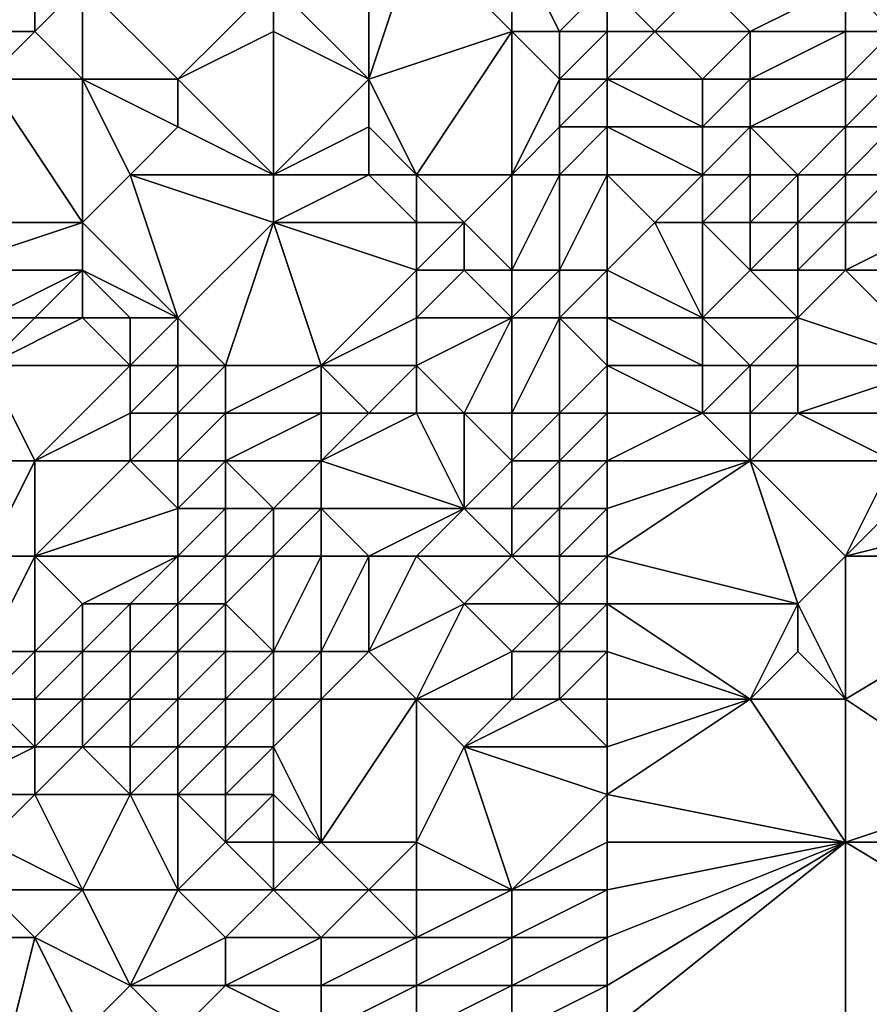
# Model space of a CAD drawing. Units: metres. Extents: x 71250 to 71875, y 359500 to 360000.
# Drawn here: x 71494 to 71512, y 359698 to 359718 of the extents above; entities that cross this region are included whole.
import ezdxf

# ---------------------------------------------------------------- set-up
doc = ezdxf.new("R2010")
doc.units = ezdxf.units.M
doc.layers.add('Terrain', color=15, linetype='Continuous')

msp = doc.modelspace()

# ---------------------------------------------------------------- linework, layer by layer
at = {"layer": 'Terrain'}
for points in [[(71492, 359718, 527.33), (71494, 359719, 527.73), (71493, 359720, 527.91), (71492, 359718, 527.33)], [(71501, 359717, 527.69), (71501, 359720, 528.62), (71499, 359719, 528.1), (71501, 359717, 527.69)], [(71501, 359717, 527.69), (71502, 359720, 528.82), (71501, 359720, 528.62), (71501, 359717, 527.69)], [(71501, 359717, 527.69), (71504, 359718, 528.63), (71502, 359720, 528.82), (71501, 359717, 527.69)], [(71504, 359718, 528.63), (71504, 359720, 529.2), (71502, 359720, 528.82), (71504, 359718, 528.63)], [(71505, 359718, 528.65), (71504, 359720, 529.2), (71504, 359718, 528.63), (71505, 359718, 528.65)], [(71505, 359718, 528.65), (71506, 359719, 529.16), (71504, 359720, 529.2), (71505, 359718, 528.65)], [(71494, 359718, 527.41), (71494, 359719, 527.73), (71492, 359718, 527.33), (71494, 359718, 527.41)], [(71495, 359717, 527.11), (71495, 359719, 527.85), (71494, 359718, 527.41), (71495, 359717, 527.11)], [(71494, 359718, 527.41), (71495, 359719, 527.85), (71494, 359719, 527.73), (71494, 359718, 527.41)], [(71497, 359717, 527.19), (71499, 359719, 528.1), (71495, 359719, 527.85), (71497, 359717, 527.19)], [(71497, 359717, 527.19), (71495, 359719, 527.85), (71495, 359717, 527.11), (71497, 359717, 527.19)], [(71497, 359717, 527.19), (71499, 359718, 527.77), (71499, 359719, 528.1), (71497, 359717, 527.19)], [(71501, 359717, 527.69), (71499, 359719, 528.1), (71499, 359718, 527.77), (71501, 359717, 527.69)], [(71506, 359718, 528.56), (71506, 359719, 529.16), (71505, 359718, 528.65), (71506, 359718, 528.56)], [(71506, 359718, 528.56), (71507, 359718, 528.33), (71506, 359719, 529.16), (71506, 359718, 528.56)], [(71506, 359719, 529.16), (71507, 359718, 528.33), (71508, 359719, 528.66), (71506, 359719, 529.16)], [(71509, 359718, 527.77), (71508, 359719, 528.66), (71507, 359718, 528.33), (71509, 359718, 527.77)], [(71509, 359718, 527.77), (71511, 359719, 528.59), (71508, 359719, 528.66), (71509, 359718, 527.77)], [(71511, 359718, 528.07), (71511, 359719, 528.59), (71509, 359718, 527.77), (71511, 359718, 528.07)], [(71512, 359718, 527.85), (71513, 359719, 528.37), (71511, 359719, 528.59), (71512, 359718, 527.85)], [(71512, 359718, 527.85), (71511, 359719, 528.59), (71511, 359718, 528.07), (71512, 359718, 527.85)], [(71493, 359717, 526.96), (71494, 359718, 527.41), (71492, 359718, 527.33), (71493, 359717, 526.96)], [(71495, 359717, 527.11), (71494, 359718, 527.41), (71493, 359717, 526.96), (71495, 359717, 527.11)], [(71499, 359715, 525.97), (71499, 359718, 527.77), (71497, 359717, 527.19), (71499, 359715, 525.97)], [(71499, 359715, 525.97), (71501, 359717, 527.69), (71499, 359718, 527.77), (71499, 359715, 525.97)], [(71502, 359715, 526.37), (71504, 359718, 528.63), (71501, 359717, 527.69), (71502, 359715, 526.37)], [(71504, 359715, 526.39), (71504, 359718, 528.63), (71502, 359715, 526.37), (71504, 359715, 526.39)], [(71504, 359715, 526.39), (71505, 359717, 527.91), (71504, 359718, 528.63), (71504, 359715, 526.39)], [(71505, 359717, 527.91), (71505, 359718, 528.65), (71504, 359718, 528.63), (71505, 359717, 527.91)], [(71506, 359717, 527.79), (71506, 359718, 528.56), (71505, 359717, 527.91), (71506, 359717, 527.79)], [(71505, 359717, 527.91), (71506, 359718, 528.56), (71505, 359718, 528.65), (71505, 359717, 527.91)], [(71506, 359717, 527.79), (71508, 359717, 527.2), (71507, 359718, 528.33), (71506, 359717, 527.79)], [(71506, 359717, 527.79), (71507, 359718, 528.33), (71506, 359718, 528.56), (71506, 359717, 527.79)], [(71508, 359717, 527.2), (71509, 359718, 527.77), (71507, 359718, 528.33), (71508, 359717, 527.2)], [(71509, 359717, 527.18), (71509, 359718, 527.77), (71508, 359717, 527.2), (71509, 359717, 527.18)], [(71511, 359717, 527.66), (71511, 359718, 528.07), (71509, 359717, 527.18), (71511, 359717, 527.66)], [(71509, 359717, 527.18), (71511, 359718, 528.07), (71509, 359718, 527.77), (71509, 359717, 527.18)], [(71512, 359717, 527.27), (71512, 359718, 527.85), (71511, 359717, 527.66), (71512, 359717, 527.27)], [(71511, 359717, 527.66), (71512, 359718, 527.85), (71511, 359718, 528.07), (71511, 359717, 527.66)], [(71495, 359714, 525.09), (71493, 359717, 526.96), (71492, 359714, 525.43), (71495, 359714, 525.09)], [(71495, 359714, 525.09), (71495, 359717, 527.11), (71493, 359717, 526.96), (71495, 359714, 525.09)], [(71495, 359714, 525.09), (71496, 359715, 525.84), (71495, 359717, 527.11), (71495, 359714, 525.09)], [(71496, 359715, 525.84), (71497, 359716, 526.56), (71495, 359717, 527.11), (71496, 359715, 525.84)], [(71497, 359716, 526.56), (71497, 359717, 527.19), (71495, 359717, 527.11), (71497, 359716, 526.56)], [(71499, 359715, 525.97), (71497, 359717, 527.19), (71497, 359716, 526.56), (71499, 359715, 525.97)], [(71499, 359715, 525.97), (71501, 359716, 527.04), (71501, 359717, 527.69), (71499, 359715, 525.97)], [(71502, 359715, 526.37), (71501, 359717, 527.69), (71501, 359716, 527.04), (71502, 359715, 526.37)], [(71504, 359715, 526.39), (71505, 359716, 527.2), (71505, 359717, 527.91), (71504, 359715, 526.39)], [(71506, 359716, 527.02), (71506, 359717, 527.79), (71505, 359716, 527.2), (71506, 359716, 527.02)], [(71505, 359716, 527.2), (71506, 359717, 527.79), (71505, 359717, 527.91), (71505, 359716, 527.2)], [(71506, 359716, 527.02), (71508, 359716, 526.34), (71506, 359717, 527.79), (71506, 359716, 527.02)], [(71506, 359717, 527.79), (71508, 359716, 526.34), (71508, 359717, 527.2), (71506, 359717, 527.79)], [(71509, 359716, 526.38), (71509, 359717, 527.18), (71508, 359716, 526.34), (71509, 359716, 526.38)], [(71508, 359716, 526.34), (71509, 359717, 527.18), (71508, 359717, 527.2), (71508, 359716, 526.34)], [(71511, 359716, 526.96), (71511, 359717, 527.66), (71509, 359716, 526.38), (71511, 359716, 526.96)], [(71509, 359716, 526.38), (71511, 359717, 527.66), (71509, 359717, 527.18), (71509, 359716, 526.38)], [(71512, 359716, 526.6), (71512, 359717, 527.27), (71511, 359716, 526.96), (71512, 359716, 526.6)], [(71511, 359716, 526.96), (71512, 359717, 527.27), (71511, 359717, 527.66), (71511, 359716, 526.96)], [(71499, 359715, 525.97), (71497, 359716, 526.56), (71496, 359715, 525.84), (71499, 359715, 525.97)], [(71501, 359715, 526.4), (71501, 359716, 527.04), (71499, 359715, 525.97), (71501, 359715, 526.4)], [(71502, 359715, 526.37), (71501, 359716, 527.04), (71501, 359715, 526.4), (71502, 359715, 526.37)], [(71505, 359715, 526.35), (71505, 359716, 527.2), (71504, 359715, 526.39), (71505, 359715, 526.35)], [(71506, 359715, 526.08), (71506, 359716, 527.02), (71505, 359715, 526.35), (71506, 359715, 526.08)], [(71505, 359715, 526.35), (71506, 359716, 527.02), (71505, 359716, 527.2), (71505, 359715, 526.35)], [(71506, 359715, 526.08), (71508, 359715, 525.38), (71506, 359716, 527.02), (71506, 359715, 526.08)], [(71506, 359716, 527.02), (71508, 359715, 525.38), (71508, 359716, 526.34), (71506, 359716, 527.02)], [(71509, 359715, 525.4), (71509, 359716, 526.38), (71508, 359715, 525.38), (71509, 359715, 525.4)], [(71508, 359715, 525.38), (71509, 359716, 526.38), (71508, 359716, 526.34), (71508, 359715, 525.38)], [(71510, 359715, 525.8), (71509, 359716, 526.38), (71509, 359715, 525.4), (71510, 359715, 525.8)], [(71510, 359715, 525.8), (71511, 359716, 526.96), (71509, 359716, 526.38), (71510, 359715, 525.8)], [(71511, 359715, 526.15), (71511, 359716, 526.96), (71510, 359715, 525.8), (71511, 359715, 526.15)], [(71512, 359715, 526.06), (71512, 359716, 526.6), (71511, 359715, 526.15), (71512, 359715, 526.06)], [(71511, 359715, 526.15), (71512, 359716, 526.6), (71511, 359716, 526.96), (71511, 359715, 526.15)], [(71497, 359712, 523.79), (71496, 359715, 525.84), (71495, 359714, 525.09), (71497, 359712, 523.79)], [(71497, 359712, 523.79), (71499, 359714, 525.27), (71496, 359715, 525.84), (71497, 359712, 523.79)], [(71499, 359714, 525.27), (71499, 359715, 525.97), (71496, 359715, 525.84), (71499, 359714, 525.27)], [(71502, 359714, 525.85), (71501, 359715, 526.4), (71499, 359714, 525.27), (71502, 359714, 525.85)], [(71499, 359714, 525.27), (71501, 359715, 526.4), (71499, 359715, 525.97), (71499, 359714, 525.27)], [(71502, 359714, 525.85), (71502, 359715, 526.37), (71501, 359715, 526.4), (71502, 359714, 525.85)], [(71503, 359714, 525.78), (71504, 359715, 526.39), (71502, 359715, 526.37), (71503, 359714, 525.78)], [(71503, 359714, 525.78), (71502, 359715, 526.37), (71502, 359714, 525.85), (71503, 359714, 525.78)], [(71504, 359713, 525.24), (71504, 359715, 526.39), (71503, 359714, 525.78), (71504, 359713, 525.24)], [(71505, 359713, 524.83), (71505, 359715, 526.35), (71504, 359713, 525.24), (71505, 359713, 524.83)], [(71504, 359713, 525.24), (71505, 359715, 526.35), (71504, 359715, 526.39), (71504, 359713, 525.24)], [(71506, 359713, 524.51), (71506, 359715, 526.08), (71505, 359713, 524.83), (71506, 359713, 524.51)], [(71505, 359713, 524.83), (71506, 359715, 526.08), (71505, 359715, 526.35), (71505, 359713, 524.83)], [(71506, 359713, 524.51), (71507, 359714, 524.86), (71506, 359715, 526.08), (71506, 359713, 524.51)], [(71506, 359715, 526.08), (71507, 359714, 524.86), (71508, 359715, 525.38), (71506, 359715, 526.08)], [(71508, 359714, 524.7), (71508, 359715, 525.38), (71507, 359714, 524.86), (71508, 359714, 524.7)], [(71509, 359714, 524.75), (71509, 359715, 525.4), (71508, 359714, 524.7), (71509, 359714, 524.75)], [(71508, 359714, 524.7), (71509, 359715, 525.4), (71508, 359715, 525.38), (71508, 359714, 524.7)], [(71510, 359714, 525.14), (71510, 359715, 525.8), (71509, 359714, 524.75), (71510, 359714, 525.14)], [(71509, 359714, 524.75), (71510, 359715, 525.8), (71509, 359715, 525.4), (71509, 359714, 524.75)], [(71511, 359714, 525.63), (71511, 359715, 526.15), (71510, 359714, 525.14), (71511, 359714, 525.63)], [(71510, 359714, 525.14), (71511, 359715, 526.15), (71510, 359715, 525.8), (71510, 359714, 525.14)], [(71513, 359714, 525.78), (71512, 359715, 526.06), (71511, 359714, 525.63), (71513, 359714, 525.78)], [(71511, 359714, 525.63), (71512, 359715, 526.06), (71511, 359715, 526.15), (71511, 359714, 525.63)], [(71495, 359713, 524.31), (71495, 359714, 525.09), (71492, 359713, 524.77), (71495, 359713, 524.31)], [(71492, 359713, 524.77), (71495, 359714, 525.09), (71492, 359714, 525.43), (71492, 359713, 524.77)], [(71497, 359712, 523.79), (71495, 359714, 525.09), (71495, 359713, 524.31), (71497, 359712, 523.79)], [(71498, 359711, 523.86), (71499, 359714, 525.27), (71497, 359712, 523.79), (71498, 359711, 523.86)], [(71500, 359711, 524.36), (71499, 359714, 525.27), (71498, 359711, 523.86), (71500, 359711, 524.36)], [(71500, 359711, 524.36), (71502, 359713, 525.34), (71499, 359714, 525.27), (71500, 359711, 524.36)], [(71502, 359713, 525.34), (71502, 359714, 525.85), (71499, 359714, 525.27), (71502, 359713, 525.34)], [(71503, 359713, 525.4), (71503, 359714, 525.78), (71502, 359713, 525.34), (71503, 359713, 525.4)], [(71502, 359713, 525.34), (71503, 359714, 525.78), (71502, 359714, 525.85), (71502, 359713, 525.34)], [(71504, 359713, 525.24), (71503, 359714, 525.78), (71503, 359713, 525.4), (71504, 359713, 525.24)], [(71508, 359712, 524.7), (71507, 359714, 524.86), (71506, 359713, 524.51), (71508, 359712, 524.7)], [(71508, 359712, 524.7), (71508, 359714, 524.7), (71507, 359714, 524.86), (71508, 359712, 524.7)], [(71508, 359712, 524.7), (71509, 359713, 524.72), (71508, 359714, 524.7), (71508, 359712, 524.7)], [(71509, 359713, 524.72), (71509, 359714, 524.75), (71508, 359714, 524.7), (71509, 359713, 524.72)], [(71510, 359713, 525.06), (71510, 359714, 525.14), (71509, 359713, 524.72), (71510, 359713, 525.06)], [(71509, 359713, 524.72), (71510, 359714, 525.14), (71509, 359714, 524.75), (71509, 359713, 524.72)], [(71511, 359713, 525.51), (71511, 359714, 525.63), (71510, 359713, 525.06), (71511, 359713, 525.51)], [(71510, 359713, 525.06), (71511, 359714, 525.63), (71510, 359714, 525.14), (71510, 359713, 525.06)], [(71513, 359713, 525.78), (71513, 359714, 525.78), (71511, 359713, 525.51), (71513, 359713, 525.78)], [(71511, 359713, 525.51), (71513, 359714, 525.78), (71511, 359714, 525.63), (71511, 359713, 525.51)], [(71493, 359712, 523.9), (71495, 359713, 524.31), (71492, 359713, 524.77), (71493, 359712, 523.9)], [(71494, 359712, 523.74), (71495, 359713, 524.31), (71493, 359712, 523.9), (71494, 359712, 523.74)], [(71495, 359712, 523.64), (71495, 359713, 524.31), (71494, 359712, 523.74), (71495, 359712, 523.64)], [(71497, 359712, 523.79), (71495, 359713, 524.31), (71496, 359712, 523.65), (71497, 359712, 523.79)], [(71496, 359712, 523.65), (71495, 359713, 524.31), (71495, 359712, 523.64), (71496, 359712, 523.65)], [(71500, 359711, 524.36), (71502, 359712, 524.71), (71502, 359713, 525.34), (71500, 359711, 524.36)], [(71504, 359712, 524.84), (71503, 359713, 525.4), (71502, 359712, 524.71), (71504, 359712, 524.84)], [(71502, 359712, 524.71), (71503, 359713, 525.4), (71502, 359713, 525.34), (71502, 359712, 524.71)], [(71504, 359712, 524.84), (71504, 359713, 525.24), (71503, 359713, 525.4), (71504, 359712, 524.84)], [(71505, 359712, 524.48), (71505, 359713, 524.83), (71504, 359712, 524.84), (71505, 359712, 524.48)], [(71504, 359712, 524.84), (71505, 359713, 524.83), (71504, 359713, 525.24), (71504, 359712, 524.84)], [(71506, 359712, 524.25), (71506, 359713, 524.51), (71505, 359712, 524.48), (71506, 359712, 524.25)], [(71505, 359712, 524.48), (71506, 359713, 524.51), (71505, 359713, 524.83), (71505, 359712, 524.48)], [(71506, 359712, 524.25), (71508, 359712, 524.7), (71506, 359713, 524.51), (71506, 359712, 524.25)], [(71510, 359712, 525.26), (71509, 359713, 524.72), (71508, 359712, 524.7), (71510, 359712, 525.26)], [(71510, 359712, 525.26), (71510, 359713, 525.06), (71509, 359713, 524.72), (71510, 359712, 525.26)], [(71513, 359711, 526.34), (71511, 359713, 525.51), (71510, 359712, 525.26), (71513, 359711, 526.34)], [(71510, 359712, 525.26), (71511, 359713, 525.51), (71510, 359713, 525.06), (71510, 359712, 525.26)], [(71513, 359711, 526.34), (71513, 359713, 525.78), (71511, 359713, 525.51), (71513, 359711, 526.34)], [(71496, 359711, 523.27), (71495, 359712, 523.64), (71493, 359711, 523.35), (71496, 359711, 523.27)], [(71493, 359711, 523.35), (71495, 359712, 523.64), (71494, 359712, 523.74), (71493, 359711, 523.35)], [(71493, 359711, 523.35), (71494, 359712, 523.74), (71493, 359712, 523.9), (71493, 359711, 523.35)], [(71496, 359711, 523.27), (71496, 359712, 523.65), (71495, 359712, 523.64), (71496, 359711, 523.27)], [(71497, 359711, 523.5), (71497, 359712, 523.79), (71496, 359711, 523.27), (71497, 359711, 523.5)], [(71496, 359711, 523.27), (71497, 359712, 523.79), (71496, 359712, 523.65), (71496, 359711, 523.27)], [(71498, 359711, 523.86), (71497, 359712, 523.79), (71497, 359711, 523.5), (71498, 359711, 523.86)], [(71502, 359711, 524.18), (71502, 359712, 524.71), (71500, 359711, 524.36), (71502, 359711, 524.18)], [(71503, 359710, 524.32), (71504, 359712, 524.84), (71502, 359711, 524.18), (71503, 359710, 524.32)], [(71502, 359711, 524.18), (71504, 359712, 524.84), (71502, 359712, 524.71), (71502, 359711, 524.18)], [(71504, 359710, 524.39), (71504, 359712, 524.84), (71503, 359710, 524.32), (71504, 359710, 524.39)], [(71505, 359710, 524.52), (71505, 359712, 524.48), (71504, 359710, 524.39), (71505, 359710, 524.52)], [(71504, 359710, 524.39), (71505, 359712, 524.48), (71504, 359712, 524.84), (71504, 359710, 524.39)], [(71505, 359710, 524.52), (71506, 359711, 524.29), (71505, 359712, 524.48), (71505, 359710, 524.52)], [(71506, 359711, 524.29), (71506, 359712, 524.25), (71505, 359712, 524.48), (71506, 359711, 524.29)], [(71506, 359711, 524.29), (71508, 359711, 524.68), (71506, 359712, 524.25), (71506, 359711, 524.29)], [(71506, 359712, 524.25), (71508, 359711, 524.68), (71508, 359712, 524.7), (71506, 359712, 524.25)], [(71509, 359711, 525.06), (71508, 359712, 524.7), (71508, 359711, 524.68), (71509, 359711, 525.06)], [(71509, 359711, 525.06), (71510, 359712, 525.26), (71508, 359712, 524.7), (71509, 359711, 525.06)], [(71510, 359711, 525.51), (71510, 359712, 525.26), (71509, 359711, 525.06), (71510, 359711, 525.51)], [(71513, 359711, 526.34), (71510, 359712, 525.26), (71510, 359711, 525.51), (71513, 359711, 526.34)], [(71494, 359709, 523.15), (71496, 359711, 523.27), (71493, 359711, 523.35), (71494, 359709, 523.15)], [(71494, 359709, 523.15), (71493, 359711, 523.35), (71493, 359709, 523.04), (71494, 359709, 523.15)], [(71494, 359709, 523.15), (71496, 359710, 523.11), (71496, 359711, 523.27), (71494, 359709, 523.15)], [(71497, 359710, 523.41), (71497, 359711, 523.5), (71496, 359710, 523.11), (71497, 359710, 523.41)], [(71496, 359710, 523.11), (71497, 359711, 523.5), (71496, 359711, 523.27), (71496, 359710, 523.11)], [(71498, 359710, 523.93), (71498, 359711, 523.86), (71497, 359710, 523.41), (71498, 359710, 523.93)], [(71497, 359710, 523.41), (71498, 359711, 523.86), (71497, 359711, 523.5), (71497, 359710, 523.41)], [(71500, 359710, 524.47), (71500, 359711, 524.36), (71498, 359710, 523.93), (71500, 359710, 524.47)], [(71498, 359710, 523.93), (71500, 359711, 524.36), (71498, 359711, 523.86), (71498, 359710, 523.93)], [(71501, 359710, 524.37), (71502, 359711, 524.18), (71500, 359711, 524.36), (71501, 359710, 524.37)], [(71501, 359710, 524.37), (71500, 359711, 524.36), (71500, 359710, 524.47), (71501, 359710, 524.37)], [(71502, 359710, 524.33), (71502, 359711, 524.18), (71501, 359710, 524.37), (71502, 359710, 524.33)], [(71503, 359710, 524.32), (71502, 359711, 524.18), (71502, 359710, 524.33), (71503, 359710, 524.32)], [(71506, 359710, 524.61), (71506, 359711, 524.29), (71505, 359710, 524.52), (71506, 359710, 524.61)], [(71506, 359710, 524.61), (71508, 359710, 524.86), (71506, 359711, 524.29), (71506, 359710, 524.61)], [(71506, 359711, 524.29), (71508, 359710, 524.86), (71508, 359711, 524.68), (71506, 359711, 524.29)], [(71509, 359710, 525.26), (71509, 359711, 525.06), (71508, 359710, 524.86), (71509, 359710, 525.26)], [(71508, 359710, 524.86), (71509, 359711, 525.06), (71508, 359711, 524.68), (71508, 359710, 524.86)], [(71510, 359710, 525.8), (71510, 359711, 525.51), (71509, 359710, 525.26), (71510, 359710, 525.8)], [(71509, 359710, 525.26), (71510, 359711, 525.51), (71509, 359711, 525.06), (71509, 359710, 525.26)], [(71513, 359710, 526.93), (71513, 359711, 526.34), (71510, 359710, 525.8), (71513, 359710, 526.93)], [(71510, 359710, 525.8), (71513, 359711, 526.34), (71510, 359711, 525.51), (71510, 359710, 525.8)], [(71496, 359709, 523.12), (71496, 359710, 523.11), (71494, 359709, 523.15), (71496, 359709, 523.12)], [(71497, 359709, 523.35), (71497, 359710, 523.41), (71496, 359709, 523.12), (71497, 359709, 523.35)], [(71496, 359709, 523.12), (71497, 359710, 523.41), (71496, 359710, 523.11), (71496, 359709, 523.12)], [(71498, 359709, 523.88), (71498, 359710, 523.93), (71497, 359709, 523.35), (71498, 359709, 523.88)], [(71497, 359709, 523.35), (71498, 359710, 523.93), (71497, 359710, 523.41), (71497, 359709, 523.35)], [(71500, 359709, 524.5), (71500, 359710, 524.47), (71498, 359709, 523.88), (71500, 359709, 524.5)], [(71498, 359709, 523.88), (71500, 359710, 524.47), (71498, 359710, 523.93), (71498, 359709, 523.88)], [(71503, 359708, 525.03), (71502, 359710, 524.33), (71500, 359709, 524.5), (71503, 359708, 525.03)], [(71500, 359709, 524.5), (71501, 359710, 524.37), (71500, 359710, 524.47), (71500, 359709, 524.5)], [(71500, 359709, 524.5), (71502, 359710, 524.33), (71501, 359710, 524.37), (71500, 359709, 524.5)], [(71503, 359708, 525.03), (71503, 359710, 524.32), (71502, 359710, 524.33), (71503, 359708, 525.03)], [(71503, 359708, 525.03), (71504, 359709, 524.7), (71503, 359710, 524.32), (71503, 359708, 525.03)], [(71504, 359709, 524.7), (71504, 359710, 524.39), (71503, 359710, 524.32), (71504, 359709, 524.7)], [(71505, 359709, 524.81), (71505, 359710, 524.52), (71504, 359709, 524.7), (71505, 359709, 524.81)], [(71504, 359709, 524.7), (71505, 359710, 524.52), (71504, 359710, 524.39), (71504, 359709, 524.7)], [(71506, 359709, 524.97), (71506, 359710, 524.61), (71505, 359709, 524.81), (71506, 359709, 524.97)], [(71505, 359709, 524.81), (71506, 359710, 524.61), (71505, 359710, 524.52), (71505, 359709, 524.81)], [(71506, 359709, 524.97), (71509, 359709, 525.86), (71508, 359710, 524.86), (71506, 359709, 524.97)], [(71506, 359709, 524.97), (71508, 359710, 524.86), (71506, 359710, 524.61), (71506, 359709, 524.97)], [(71509, 359709, 525.86), (71509, 359710, 525.26), (71508, 359710, 524.86), (71509, 359709, 525.86)], [(71512, 359709, 527.1), (71510, 359710, 525.8), (71509, 359709, 525.86), (71512, 359709, 527.1)], [(71509, 359709, 525.86), (71510, 359710, 525.8), (71509, 359710, 525.26), (71509, 359709, 525.86)], [(71512, 359709, 527.1), (71513, 359710, 526.93), (71510, 359710, 525.8), (71512, 359709, 527.1)], [(71494, 359707, 523.3), (71494, 359709, 523.15), (71493, 359707, 523.22), (71494, 359707, 523.3)], [(71493, 359707, 523.22), (71494, 359709, 523.15), (71493, 359709, 523.04), (71493, 359707, 523.22)], [(71494, 359707, 523.3), (71497, 359708, 523.42), (71496, 359709, 523.12), (71494, 359707, 523.3)], [(71494, 359707, 523.3), (71496, 359709, 523.12), (71494, 359709, 523.15), (71494, 359707, 523.3)], [(71497, 359708, 523.42), (71497, 359709, 523.35), (71496, 359709, 523.12), (71497, 359708, 523.42)], [(71498, 359708, 523.75), (71498, 359709, 523.88), (71497, 359708, 523.42), (71498, 359708, 523.75)], [(71497, 359708, 523.42), (71498, 359709, 523.88), (71497, 359709, 523.35), (71497, 359708, 523.42)], [(71499, 359708, 524.22), (71500, 359709, 524.5), (71498, 359709, 523.88), (71499, 359708, 524.22)], [(71499, 359708, 524.22), (71498, 359709, 523.88), (71498, 359708, 523.75), (71499, 359708, 524.22)], [(71500, 359708, 524.61), (71500, 359709, 524.5), (71499, 359708, 524.22), (71500, 359708, 524.61)], [(71503, 359708, 525.03), (71500, 359709, 524.5), (71500, 359708, 524.61), (71503, 359708, 525.03)], [(71504, 359708, 525.18), (71504, 359709, 524.7), (71503, 359708, 525.03), (71504, 359708, 525.18)], [(71505, 359708, 525.36), (71505, 359709, 524.81), (71504, 359708, 525.18), (71505, 359708, 525.36)], [(71504, 359708, 525.18), (71505, 359709, 524.81), (71504, 359709, 524.7), (71504, 359708, 525.18)], [(71506, 359708, 525.58), (71506, 359709, 524.97), (71505, 359708, 525.36), (71506, 359708, 525.58)], [(71505, 359708, 525.36), (71506, 359709, 524.97), (71505, 359709, 524.81), (71505, 359708, 525.36)], [(71506, 359707, 526.27), (71510, 359706, 528.11), (71509, 359709, 525.86), (71506, 359707, 526.27)], [(71506, 359707, 526.27), (71509, 359709, 525.86), (71506, 359708, 525.58), (71506, 359707, 526.27)], [(71506, 359708, 525.58), (71509, 359709, 525.86), (71506, 359709, 524.97), (71506, 359708, 525.58)], [(71510, 359706, 528.11), (71511, 359707, 527.78), (71509, 359709, 525.86), (71510, 359706, 528.11)], [(71511, 359707, 527.78), (71512, 359709, 527.1), (71509, 359709, 525.86), (71511, 359707, 527.78)], [(71511, 359707, 527.78), (71512, 359708, 527.6), (71512, 359709, 527.1), (71511, 359707, 527.78)], [(71497, 359707, 523.61), (71497, 359708, 523.42), (71494, 359707, 523.3), (71497, 359707, 523.61)], [(71498, 359707, 523.89), (71498, 359708, 523.75), (71497, 359707, 523.61), (71498, 359707, 523.89)], [(71497, 359707, 523.61), (71498, 359708, 523.75), (71497, 359708, 523.42), (71497, 359707, 523.61)], [(71499, 359707, 524.4), (71499, 359708, 524.22), (71498, 359707, 523.89), (71499, 359707, 524.4)], [(71498, 359707, 523.89), (71499, 359708, 524.22), (71498, 359708, 523.75), (71498, 359707, 523.89)], [(71500, 359707, 524.96), (71500, 359708, 524.61), (71499, 359707, 524.4), (71500, 359707, 524.96)], [(71499, 359707, 524.4), (71500, 359708, 524.61), (71499, 359708, 524.22), (71499, 359707, 524.4)], [(71501, 359707, 525.23), (71500, 359708, 524.61), (71500, 359707, 524.96), (71501, 359707, 525.23)], [(71501, 359707, 525.23), (71503, 359708, 525.03), (71500, 359708, 524.61), (71501, 359707, 525.23)], [(71502, 359707, 525.42), (71503, 359708, 525.03), (71501, 359707, 525.23), (71502, 359707, 525.42)], [(71504, 359707, 525.78), (71503, 359708, 525.03), (71502, 359707, 525.42), (71504, 359707, 525.78)], [(71504, 359707, 525.78), (71504, 359708, 525.18), (71503, 359708, 525.03), (71504, 359707, 525.78)], [(71505, 359707, 526.01), (71505, 359708, 525.36), (71504, 359707, 525.78), (71505, 359707, 526.01)], [(71504, 359707, 525.78), (71505, 359708, 525.36), (71504, 359708, 525.18), (71504, 359707, 525.78)], [(71506, 359707, 526.27), (71506, 359708, 525.58), (71505, 359707, 526.01), (71506, 359707, 526.27)], [(71505, 359707, 526.01), (71506, 359708, 525.58), (71505, 359708, 525.36), (71505, 359707, 526.01)], [(71516, 359707, 529.13), (71515, 359708, 528.5), (71511, 359707, 527.78), (71516, 359707, 529.13)], [(71511, 359707, 527.78), (71515, 359708, 528.5), (71512, 359708, 527.6), (71511, 359707, 527.78)], [(71494, 359705, 523.65), (71494, 359707, 523.3), (71493, 359705, 523.46), (71494, 359705, 523.65)], [(71493, 359705, 523.46), (71494, 359707, 523.3), (71493, 359707, 523.22), (71493, 359705, 523.46)], [(71494, 359705, 523.65), (71495, 359706, 523.49), (71494, 359707, 523.3), (71494, 359705, 523.65)], [(71495, 359706, 523.49), (71497, 359707, 523.61), (71494, 359707, 523.3), (71495, 359706, 523.49)], [(71496, 359706, 523.75), (71497, 359707, 523.61), (71495, 359706, 523.49), (71496, 359706, 523.75)], [(71497, 359706, 523.97), (71497, 359707, 523.61), (71496, 359706, 523.75), (71497, 359706, 523.97)], [(71498, 359706, 524.35), (71498, 359707, 523.89), (71497, 359706, 523.97), (71498, 359706, 524.35)], [(71497, 359706, 523.97), (71498, 359707, 523.89), (71497, 359707, 523.61), (71497, 359706, 523.97)], [(71499, 359705, 525.6), (71499, 359707, 524.4), (71498, 359706, 524.35), (71499, 359705, 525.6)], [(71498, 359706, 524.35), (71499, 359707, 524.4), (71498, 359707, 523.89), (71498, 359706, 524.35)], [(71500, 359705, 526.16), (71500, 359707, 524.96), (71499, 359705, 525.6), (71500, 359705, 526.16)], [(71499, 359705, 525.6), (71500, 359707, 524.96), (71499, 359707, 524.4), (71499, 359705, 525.6)], [(71501, 359705, 526.43), (71501, 359707, 525.23), (71500, 359705, 526.16), (71501, 359705, 526.43)], [(71500, 359705, 526.16), (71501, 359707, 525.23), (71500, 359707, 524.96), (71500, 359705, 526.16)], [(71501, 359705, 526.43), (71503, 359706, 526.23), (71502, 359707, 525.42), (71501, 359705, 526.43)], [(71501, 359705, 526.43), (71502, 359707, 525.42), (71501, 359707, 525.23), (71501, 359705, 526.43)], [(71503, 359706, 526.23), (71504, 359707, 525.78), (71502, 359707, 525.42), (71503, 359706, 526.23)], [(71505, 359706, 526.68), (71504, 359707, 525.78), (71503, 359706, 526.23), (71505, 359706, 526.68)], [(71505, 359706, 526.68), (71505, 359707, 526.01), (71504, 359707, 525.78), (71505, 359706, 526.68)], [(71506, 359706, 526.96), (71506, 359707, 526.27), (71505, 359706, 526.68), (71506, 359706, 526.96)], [(71505, 359706, 526.68), (71506, 359707, 526.27), (71505, 359707, 526.01), (71505, 359706, 526.68)], [(71506, 359706, 526.96), (71510, 359706, 528.11), (71506, 359707, 526.27), (71506, 359706, 526.96)], [(71511, 359704, 529.52), (71511, 359707, 527.78), (71510, 359706, 528.11), (71511, 359704, 529.52)], [(71514, 359702, 531.38), (71516, 359707, 529.13), (71511, 359704, 529.52), (71514, 359702, 531.38)], [(71511, 359704, 529.52), (71516, 359707, 529.13), (71511, 359707, 527.78), (71511, 359704, 529.52)], [(71495, 359705, 523.95), (71495, 359706, 523.49), (71494, 359705, 523.65), (71495, 359705, 523.95)], [(71496, 359705, 524.28), (71496, 359706, 523.75), (71495, 359705, 523.95), (71496, 359705, 524.28)], [(71495, 359705, 523.95), (71496, 359706, 523.75), (71495, 359706, 523.49), (71495, 359705, 523.95)], [(71497, 359705, 524.57), (71497, 359706, 523.97), (71496, 359705, 524.28), (71497, 359705, 524.57)], [(71496, 359705, 524.28), (71497, 359706, 523.97), (71496, 359706, 523.75), (71496, 359705, 524.28)], [(71498, 359705, 524.99), (71498, 359706, 524.35), (71497, 359705, 524.57), (71498, 359705, 524.99)], [(71497, 359705, 524.57), (71498, 359706, 524.35), (71497, 359706, 523.97), (71497, 359705, 524.57)], [(71499, 359705, 525.6), (71498, 359706, 524.35), (71498, 359705, 524.99), (71499, 359705, 525.6)], [(71502, 359704, 527.35), (71503, 359706, 526.23), (71501, 359705, 526.43), (71502, 359704, 527.35)], [(71502, 359704, 527.35), (71504, 359705, 527.1), (71503, 359706, 526.23), (71502, 359704, 527.35)], [(71504, 359705, 527.1), (71505, 359706, 526.68), (71503, 359706, 526.23), (71504, 359705, 527.1)], [(71505, 359705, 527.33), (71505, 359706, 526.68), (71504, 359705, 527.1), (71505, 359705, 527.33)], [(71506, 359705, 527.62), (71506, 359706, 526.96), (71505, 359705, 527.33), (71506, 359705, 527.62)], [(71505, 359705, 527.33), (71506, 359706, 526.96), (71505, 359706, 526.68), (71505, 359705, 527.33)], [(71506, 359705, 527.62), (71509, 359704, 529.12), (71506, 359706, 526.96), (71506, 359705, 527.62)], [(71506, 359706, 526.96), (71509, 359704, 529.12), (71510, 359706, 528.11), (71506, 359706, 526.96)], [(71509, 359704, 529.12), (71510, 359705, 528.72), (71510, 359706, 528.11), (71509, 359704, 529.12)], [(71511, 359704, 529.52), (71510, 359706, 528.11), (71510, 359705, 528.72), (71511, 359704, 529.52)], [(71494, 359704, 524.41), (71494, 359705, 523.65), (71493, 359704, 524.26), (71494, 359704, 524.41)], [(71493, 359704, 524.26), (71494, 359705, 523.65), (71493, 359705, 523.46), (71493, 359704, 524.26)], [(71495, 359704, 524.7), (71495, 359705, 523.95), (71494, 359704, 524.41), (71495, 359704, 524.7)], [(71494, 359704, 524.41), (71495, 359705, 523.95), (71494, 359705, 523.65), (71494, 359704, 524.41)], [(71496, 359704, 525.03), (71496, 359705, 524.28), (71495, 359704, 524.7), (71496, 359704, 525.03)], [(71495, 359704, 524.7), (71496, 359705, 524.28), (71495, 359705, 523.95), (71495, 359704, 524.7)], [(71497, 359704, 525.31), (71497, 359705, 524.57), (71496, 359704, 525.03), (71497, 359704, 525.31)], [(71496, 359704, 525.03), (71497, 359705, 524.57), (71496, 359705, 524.28), (71496, 359704, 525.03)], [(71498, 359704, 525.69), (71498, 359705, 524.99), (71497, 359704, 525.31), (71498, 359704, 525.69)], [(71497, 359704, 525.31), (71498, 359705, 524.99), (71497, 359705, 524.57), (71497, 359704, 525.31)], [(71499, 359704, 526.22), (71499, 359705, 525.6), (71498, 359704, 525.69), (71499, 359704, 526.22)], [(71498, 359704, 525.69), (71499, 359705, 525.6), (71498, 359705, 524.99), (71498, 359704, 525.69)], [(71500, 359704, 526.76), (71500, 359705, 526.16), (71499, 359704, 526.22), (71500, 359704, 526.76)], [(71499, 359704, 526.22), (71500, 359705, 526.16), (71499, 359705, 525.6), (71499, 359704, 526.22)], [(71502, 359704, 527.35), (71501, 359705, 526.43), (71500, 359704, 526.76), (71502, 359704, 527.35)], [(71500, 359704, 526.76), (71501, 359705, 526.43), (71500, 359705, 526.16), (71500, 359704, 526.76)], [(71504, 359704, 527.73), (71504, 359705, 527.1), (71502, 359704, 527.35), (71504, 359704, 527.73)], [(71505, 359704, 527.95), (71505, 359705, 527.33), (71504, 359704, 527.73), (71505, 359704, 527.95)], [(71504, 359704, 527.73), (71505, 359705, 527.33), (71504, 359705, 527.1), (71504, 359704, 527.73)], [(71506, 359704, 528.22), (71506, 359705, 527.62), (71505, 359704, 527.95), (71506, 359704, 528.22)], [(71505, 359704, 527.95), (71506, 359705, 527.62), (71505, 359705, 527.33), (71505, 359704, 527.95)], [(71506, 359704, 528.22), (71509, 359704, 529.12), (71506, 359705, 527.62), (71506, 359704, 528.22)], [(71511, 359704, 529.52), (71510, 359705, 528.72), (71509, 359704, 529.12), (71511, 359704, 529.52)], [(71494, 359703, 525.44), (71493, 359704, 524.26), (71492, 359703, 525.2), (71494, 359703, 525.44)], [(71494, 359703, 525.44), (71494, 359704, 524.41), (71493, 359704, 524.26), (71494, 359703, 525.44)], [(71495, 359703, 525.65), (71495, 359704, 524.7), (71494, 359703, 525.44), (71495, 359703, 525.65)], [(71494, 359703, 525.44), (71495, 359704, 524.7), (71494, 359704, 524.41), (71494, 359703, 525.44)], [(71496, 359703, 525.88), (71496, 359704, 525.03), (71495, 359703, 525.65), (71496, 359703, 525.88)], [(71495, 359703, 525.65), (71496, 359704, 525.03), (71495, 359704, 524.7), (71495, 359703, 525.65)], [(71497, 359703, 526.1), (71497, 359704, 525.31), (71496, 359703, 525.88), (71497, 359703, 526.1)], [(71496, 359703, 525.88), (71497, 359704, 525.31), (71496, 359704, 525.03), (71496, 359703, 525.88)], [(71498, 359703, 526.4), (71498, 359704, 525.69), (71497, 359703, 526.1), (71498, 359703, 526.4)], [(71497, 359703, 526.1), (71498, 359704, 525.69), (71497, 359704, 525.31), (71497, 359703, 526.1)], [(71499, 359703, 526.84), (71499, 359704, 526.22), (71498, 359703, 526.4), (71499, 359703, 526.84)], [(71498, 359703, 526.4), (71499, 359704, 526.22), (71498, 359704, 525.69), (71498, 359703, 526.4)], [(71500, 359701, 528.42), (71500, 359704, 526.76), (71499, 359703, 526.84), (71500, 359701, 528.42)], [(71499, 359703, 526.84), (71500, 359704, 526.76), (71499, 359704, 526.22), (71499, 359703, 526.84)], [(71502, 359701, 528.98), (71502, 359704, 527.35), (71500, 359701, 528.42), (71502, 359701, 528.98)], [(71500, 359701, 528.42), (71502, 359704, 527.35), (71500, 359704, 526.76), (71500, 359701, 528.42)], [(71502, 359701, 528.98), (71503, 359703, 528.15), (71502, 359704, 527.35), (71502, 359701, 528.98)], [(71503, 359703, 528.15), (71504, 359704, 527.73), (71502, 359704, 527.35), (71503, 359703, 528.15)], [(71506, 359703, 528.8), (71505, 359704, 527.95), (71503, 359703, 528.15), (71506, 359703, 528.8)], [(71503, 359703, 528.15), (71505, 359704, 527.95), (71504, 359704, 527.73), (71503, 359703, 528.15)], [(71506, 359703, 528.8), (71506, 359704, 528.22), (71505, 359704, 527.95), (71506, 359703, 528.8)], [(71506, 359702, 529.37), (71511, 359701, 531.39), (71509, 359704, 529.12), (71506, 359702, 529.37)], [(71506, 359702, 529.37), (71509, 359704, 529.12), (71506, 359703, 528.8), (71506, 359702, 529.37)], [(71506, 359703, 528.8), (71509, 359704, 529.12), (71506, 359704, 528.22), (71506, 359703, 528.8)], [(71511, 359701, 531.39), (71511, 359704, 529.52), (71509, 359704, 529.12), (71511, 359701, 531.39)], [(71511, 359701, 531.39), (71514, 359702, 531.38), (71511, 359704, 529.52), (71511, 359701, 531.39)], [(71494, 359702, 526.54), (71494, 359703, 525.44), (71492, 359702, 526.19), (71494, 359702, 526.54)], [(71492, 359702, 526.19), (71494, 359703, 525.44), (71492, 359703, 525.2), (71492, 359702, 526.19)], [(71496, 359702, 526.78), (71495, 359703, 525.65), (71494, 359702, 526.54), (71496, 359702, 526.78)], [(71494, 359702, 526.54), (71495, 359703, 525.65), (71494, 359703, 525.44), (71494, 359702, 526.54)], [(71496, 359702, 526.78), (71496, 359703, 525.88), (71495, 359703, 525.65), (71496, 359702, 526.78)], [(71497, 359702, 526.9), (71497, 359703, 526.1), (71496, 359702, 526.78), (71497, 359702, 526.9)], [(71496, 359702, 526.78), (71497, 359703, 526.1), (71496, 359703, 525.88), (71496, 359702, 526.78)], [(71498, 359702, 527.12), (71498, 359703, 526.4), (71497, 359702, 526.9), (71498, 359702, 527.12)], [(71497, 359702, 526.9), (71498, 359703, 526.4), (71497, 359703, 526.1), (71497, 359702, 526.9)], [(71499, 359702, 527.47), (71499, 359703, 526.84), (71498, 359702, 527.12), (71499, 359702, 527.47)], [(71498, 359702, 527.12), (71499, 359703, 526.84), (71498, 359703, 526.4), (71498, 359702, 527.12)], [(71500, 359701, 528.42), (71499, 359703, 526.84), (71499, 359702, 527.47), (71500, 359701, 528.42)], [(71504, 359700, 530.07), (71503, 359703, 528.15), (71502, 359701, 528.98), (71504, 359700, 530.07)], [(71504, 359700, 530.07), (71506, 359702, 529.37), (71503, 359703, 528.15), (71504, 359700, 530.07)], [(71506, 359702, 529.37), (71506, 359703, 528.8), (71503, 359703, 528.15), (71506, 359702, 529.37)], [(71493, 359701, 527.22), (71494, 359702, 526.54), (71492, 359702, 526.19), (71493, 359701, 527.22)], [(71495, 359700, 528.18), (71494, 359702, 526.54), (71493, 359701, 527.22), (71495, 359700, 528.18)], [(71495, 359700, 528.18), (71496, 359702, 526.78), (71494, 359702, 526.54), (71495, 359700, 528.18)], [(71497, 359700, 528.47), (71496, 359702, 526.78), (71495, 359700, 528.18), (71497, 359700, 528.47)], [(71497, 359700, 528.47), (71497, 359702, 526.9), (71496, 359702, 526.78), (71497, 359700, 528.47)], [(71497, 359700, 528.47), (71498, 359701, 527.83), (71497, 359702, 526.9), (71497, 359700, 528.47)], [(71498, 359701, 527.83), (71498, 359702, 527.12), (71497, 359702, 526.9), (71498, 359701, 527.83)], [(71499, 359701, 528.08), (71499, 359702, 527.47), (71498, 359701, 527.83), (71499, 359701, 528.08)], [(71498, 359701, 527.83), (71499, 359702, 527.47), (71498, 359702, 527.12), (71498, 359701, 527.83)], [(71500, 359701, 528.42), (71499, 359702, 527.47), (71499, 359701, 528.08), (71500, 359701, 528.42)], [(71504, 359700, 530.07), (71506, 359701, 529.94), (71506, 359702, 529.37), (71504, 359700, 530.07)], [(71506, 359701, 529.94), (71511, 359701, 531.39), (71506, 359702, 529.37), (71506, 359701, 529.94)], [(71515, 359701, 532.31), (71514, 359702, 531.38), (71511, 359701, 531.39), (71515, 359701, 532.31)], [(71495, 359700, 528.18), (71493, 359701, 527.22), (71493, 359700, 527.67), (71495, 359700, 528.18)], [(71499, 359700, 528.78), (71498, 359701, 527.83), (71497, 359700, 528.47), (71499, 359700, 528.78)], [(71499, 359700, 528.78), (71499, 359701, 528.08), (71498, 359701, 527.83), (71499, 359700, 528.78)], [(71501, 359700, 529.29), (71500, 359701, 528.42), (71499, 359700, 528.78), (71501, 359700, 529.29)], [(71499, 359700, 528.78), (71500, 359701, 528.42), (71499, 359701, 528.08), (71499, 359700, 528.78)], [(71501, 359700, 529.29), (71502, 359701, 528.98), (71500, 359701, 528.42), (71501, 359700, 529.29)], [(71502, 359700, 529.55), (71502, 359701, 528.98), (71501, 359700, 529.29), (71502, 359700, 529.55)], [(71504, 359700, 530.07), (71502, 359701, 528.98), (71502, 359700, 529.55), (71504, 359700, 530.07)], [(71506, 359700, 530.61), (71506, 359701, 529.94), (71504, 359700, 530.07), (71506, 359700, 530.61)], [(71506, 359697, 532.73), (71511, 359693, 537.02), (71511, 359701, 531.39), (71506, 359697, 532.73)], [(71506, 359697, 532.73), (71511, 359701, 531.39), (71506, 359698, 532), (71506, 359697, 532.73)], [(71506, 359698, 532), (71511, 359701, 531.39), (71506, 359699, 531.31), (71506, 359698, 532)], [(71506, 359699, 531.31), (71511, 359701, 531.39), (71506, 359700, 530.61), (71506, 359699, 531.31)], [(71506, 359700, 530.61), (71511, 359701, 531.39), (71506, 359701, 529.94), (71506, 359700, 530.61)], [(71516, 359698, 534.74), (71515, 359701, 532.31), (71511, 359701, 531.39), (71516, 359698, 534.74)], [(71516, 359698, 534.74), (71511, 359701, 531.39), (71511, 359693, 537.02), (71516, 359698, 534.74)], [(71494, 359699, 528.63), (71493, 359700, 527.67), (71491, 359699, 527.8), (71494, 359699, 528.63)], [(71494, 359699, 528.63), (71495, 359700, 528.18), (71493, 359700, 527.67), (71494, 359699, 528.63)], [(71496, 359698, 529.76), (71495, 359700, 528.18), (71494, 359699, 528.63), (71496, 359698, 529.76)], [(71496, 359698, 529.76), (71497, 359700, 528.47), (71495, 359700, 528.18), (71496, 359698, 529.76)], [(71496, 359698, 529.76), (71498, 359699, 529.38), (71497, 359700, 528.47), (71496, 359698, 529.76)], [(71498, 359699, 529.38), (71499, 359700, 528.78), (71497, 359700, 528.47), (71498, 359699, 529.38)], [(71500, 359699, 529.78), (71499, 359700, 528.78), (71498, 359699, 529.38), (71500, 359699, 529.78)], [(71500, 359699, 529.78), (71501, 359700, 529.29), (71499, 359700, 528.78), (71500, 359699, 529.78)], [(71502, 359699, 530.25), (71501, 359700, 529.29), (71500, 359699, 529.78), (71502, 359699, 530.25)], [(71502, 359699, 530.25), (71502, 359700, 529.55), (71501, 359700, 529.29), (71502, 359699, 530.25)], [(71504, 359699, 530.77), (71504, 359700, 530.07), (71502, 359699, 530.25), (71504, 359699, 530.77)], [(71502, 359699, 530.25), (71504, 359700, 530.07), (71502, 359700, 529.55), (71502, 359699, 530.25)], [(71506, 359699, 531.31), (71506, 359700, 530.61), (71504, 359699, 530.77), (71506, 359699, 531.31)], [(71504, 359699, 530.77), (71506, 359700, 530.61), (71504, 359700, 530.07), (71504, 359699, 530.77)], [(71493, 359695, 531.04), (71494, 359699, 528.63), (71491, 359699, 527.8), (71493, 359695, 531.04)], [(71493, 359695, 531.04), (71495, 359697, 530.27), (71494, 359699, 528.63), (71493, 359695, 531.04)], [(71495, 359697, 530.27), (71496, 359698, 529.76), (71494, 359699, 528.63), (71495, 359697, 530.27)], [(71498, 359698, 530.1), (71498, 359699, 529.38), (71496, 359698, 529.76), (71498, 359698, 530.1)], [(71500, 359698, 530.47), (71500, 359699, 529.78), (71498, 359698, 530.1), (71500, 359698, 530.47)], [(71498, 359698, 530.1), (71500, 359699, 529.78), (71498, 359699, 529.38), (71498, 359698, 530.1)], [(71502, 359698, 530.92), (71502, 359699, 530.25), (71500, 359698, 530.47), (71502, 359698, 530.92)], [(71500, 359698, 530.47), (71502, 359699, 530.25), (71500, 359699, 529.78), (71500, 359698, 530.47)], [(71504, 359698, 531.45), (71504, 359699, 530.77), (71502, 359698, 530.92), (71504, 359698, 531.45)], [(71502, 359698, 530.92), (71504, 359699, 530.77), (71502, 359699, 530.25), (71502, 359698, 530.92)], [(71506, 359698, 532), (71506, 359699, 531.31), (71504, 359698, 531.45), (71506, 359698, 532)], [(71504, 359698, 531.45), (71506, 359699, 531.31), (71504, 359699, 530.77), (71504, 359698, 531.45)], [(71497, 359697, 530.64), (71496, 359698, 529.76), (71495, 359697, 530.27), (71497, 359697, 530.64)], [(71497, 359697, 530.64), (71498, 359698, 530.1), (71496, 359698, 529.76), (71497, 359697, 530.64)], [(71500, 359697, 531.17), (71498, 359698, 530.1), (71497, 359697, 530.64), (71500, 359697, 531.17)], [(71500, 359697, 531.17), (71500, 359698, 530.47), (71498, 359698, 530.1), (71500, 359697, 531.17)], [(71502, 359697, 531.62), (71502, 359698, 530.92), (71500, 359697, 531.17), (71502, 359697, 531.62)], [(71500, 359697, 531.17), (71502, 359698, 530.92), (71500, 359698, 530.47), (71500, 359697, 531.17)], [(71504, 359697, 532.15), (71504, 359698, 531.45), (71502, 359697, 531.62), (71504, 359697, 532.15)], [(71502, 359697, 531.62), (71504, 359698, 531.45), (71502, 359698, 530.92), (71502, 359697, 531.62)], [(71506, 359697, 532.73), (71506, 359698, 532), (71504, 359697, 532.15), (71506, 359697, 532.73)], [(71504, 359697, 532.15), (71506, 359698, 532), (71504, 359698, 531.45), (71504, 359697, 532.15)], [(71516, 359695, 536.87), (71516, 359698, 534.74), (71511, 359693, 537.02), (71516, 359695, 536.87)]]:
    msp.add_3dface(points, dxfattribs=at)

doc.saveas('drawing.dxf')
